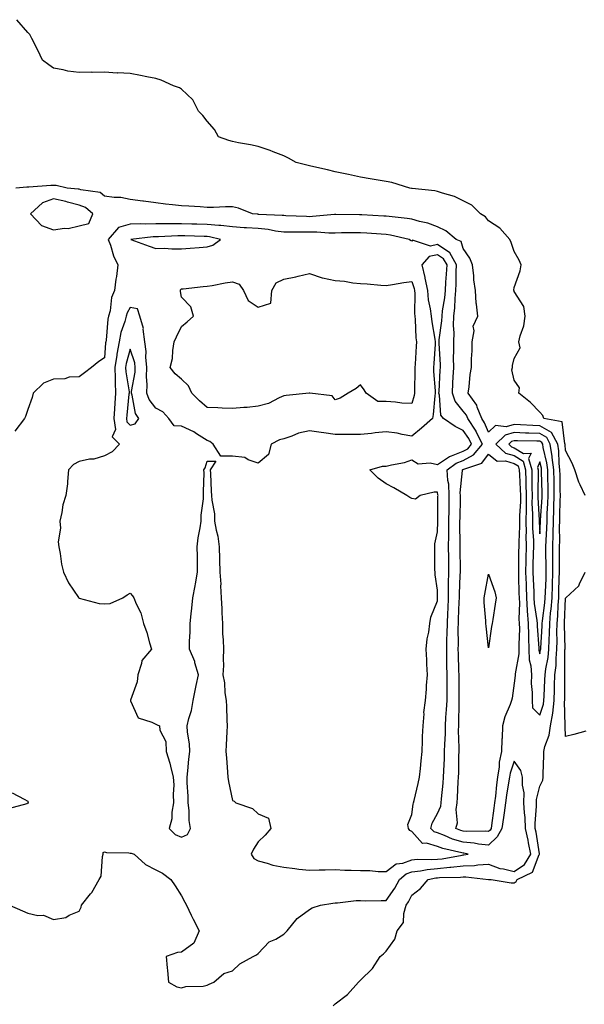
# Model space of a CAD drawing. Units: inches. Extents: x 1042403 to 1043888, y 7247739 to 7250378.
# Drawn here: x 1042605 to 1042825, y 7249763 to 7250148 of the extents above; entities that cross this region are included whole.
import ezdxf

# ---------------------------------------------------------------- set-up
doc = ezdxf.new("R2010")
doc.units = ezdxf.units.IN
doc.header["$MEASUREMENT"] = 0
doc.layers.add('Contour_10427247', color=7, linetype='Continuous', true_color=0x586e2b)

msp = doc.modelspace()

# ---------------------------------------------------------------- linework, layer by layer
at = {"layer": 'Contour_10427247'}
for points in [[(1042825.69, 7249961.92, 3071), (1042823.85, 7249966.12, 3071), (1042823.3, 7249967.17, 3071), (1042821.72, 7249971.92, 3071), (1042820.69, 7249974.57, 3071), (1042818.05, 7249979.54, 3071), (1042817.97, 7249981.83, 3071), (1042817.95, 7249981.92, 3071), (1042817.85, 7249982.13, 3071), (1042816.76, 7249990.62, 3071), (1042809.63, 7249991.92, 3071), (1042809.22, 7249993.09, 3071), (1042808.05, 7249994.43, 3071), (1042804.34, 7249998.22, 3071), (1042799.77, 7250001.92, 3071), (1042800.12, 7250003.99, 3071), (1042798.05, 7250006.92, 3071), (1042797.13, 7250010.99, 3071), (1042797.31, 7250011.92, 3071), (1042797.33, 7250012.64, 3071), (1042798.05, 7250015.42, 3071), (1042800.39, 7250019.58, 3071), (1042799.87, 7250021.92, 3071), (1042800.32, 7250024.2, 3071), (1042801.76, 7250028.21, 3071), (1042802.27, 7250031.92, 3071), (1042801.84, 7250035.7, 3071), (1042798.05, 7250041.51, 3071), (1042797.95, 7250041.82, 3071), (1042797.91, 7250041.92, 3071), (1042797.91, 7250042.07, 3071), (1042798.05, 7250043.12, 3071), (1042800.34, 7250049.63, 3071), (1042800.69, 7250051.92, 3071), (1042799.92, 7250053.8, 3071), (1042798.05, 7250057.14, 3071), (1042796.84, 7250060.72, 3071), (1042796.31, 7250061.92, 3071), (1042792.44, 7250066.31, 3071), (1042788.05, 7250069.21, 3071), (1042786.78, 7250070.66, 3071), (1042784.89, 7250071.92, 3071), (1042781.47, 7250075.33, 3071), (1042778.05, 7250077.01, 3071), (1042774.73, 7250078.6, 3071), (1042770.06, 7250079.91, 3071), (1042768.05, 7250080.64, 3071), (1042767.03, 7250080.9, 3071), (1042758.19, 7250081.77, 3071), (1042758.05, 7250081.8, 3071), (1042757.95, 7250081.82, 3071), (1042757.21, 7250081.92, 3071), (1042750.26, 7250084.14, 3071), (1042748.05, 7250084.57, 3071), (1042744.87, 7250085.09, 3071), (1042741.74, 7250085.61, 3071), (1042738.05, 7250086.22, 3071), (1042733.34, 7250087.22, 3071), (1042732.6, 7250087.37, 3071), (1042728.05, 7250088.32, 3071), (1042725.16, 7250089.02, 3071), (1042719.71, 7250090.25, 3071), (1042718.05, 7250090.64, 3071), (1042717.03, 7250090.89, 3071), (1042712.82, 7250091.92, 3071), (1042709.81, 7250093.68, 3071), (1042708.05, 7250094.52, 3071), (1042703.85, 7250096.11, 3071), (1042702.72, 7250096.59, 3071), (1042698.05, 7250098.16, 3071), (1042695, 7250098.87, 3071), (1042690.37, 7250099.6, 3071), (1042688.05, 7250100.08, 3071), (1042686.59, 7250100.46, 3071), (1042682.58, 7250101.92, 3071), (1042680.92, 7250104.79, 3071), (1042678.05, 7250108.08, 3071), (1042676.39, 7250110.27, 3071), (1042674.71, 7250111.92, 3071), (1042672.46, 7250116.33, 3071), (1042668.05, 7250120.51, 3071), (1042667.25, 7250121.12, 3071), (1042664.91, 7250121.92, 3071), (1042660.18, 7250124.04, 3071), (1042658.05, 7250124.7, 3071), (1042654.57, 7250125.39, 3071), (1042652.03, 7250125.89, 3071), (1042648.05, 7250126.67, 3071), (1042643.11, 7250126.87, 3071), (1042642.99, 7250126.86, 3071), (1042638.05, 7250127.14, 3071), (1042633.23, 7250127.1, 3071), (1042632.82, 7250127.14, 3071), (1042628.05, 7250127.12, 3071), (1042623.73, 7250127.6, 3071), (1042621.86, 7250128.11, 3071), (1042618.05, 7250128.72, 3071), (1042616.21, 7250130.08, 3071), (1042613.83, 7250131.92, 3071), (1042611.92, 7250135.78, 3071), (1042609.63, 7250140.34, 3071), (1042608.85, 7250141.92, 3071), (1042608.42, 7250142.28, 3071), (1042608.05, 7250142.63, 3071), (1042603.81, 7250147.68, 3071)], [(1042727.33, 7249762.63, 3072), (1042728.05, 7249763.41, 3072), (1042732.89, 7249767.07, 3072), (1042737.17, 7249771.92, 3072), (1042737.66, 7249772.3, 3072), (1042738.05, 7249772.68, 3072), (1042742.7, 7249777.28, 3072), (1042745.63, 7249781.92, 3072), (1042747, 7249782.97, 3072), (1042748.05, 7249783.98, 3072), (1042751.35, 7249788.63, 3072), (1042752.37, 7249791.92, 3072), (1042754.79, 7249795.19, 3072), (1042754.85, 7249798.73, 3072), (1042755.84, 7249801.92, 3072), (1042756.72, 7249803.25, 3072), (1042758.05, 7249805.88, 3072), (1042761.45, 7249808.51, 3072), (1042764.44, 7249811.92, 3072), (1042767.37, 7249812.6, 3072), (1042768.05, 7249812.67, 3072), (1042768.87, 7249812.75, 3072), (1042777.07, 7249812.91, 3072), (1042778.05, 7249813.01, 3072), (1042779.18, 7249813.05, 3072), (1042787.99, 7249811.98, 3072), (1042788.05, 7249811.98, 3072), (1042788.09, 7249811.96, 3072), (1042788.99, 7249811.92, 3072), (1042796.86, 7249810.74, 3072), (1042798.05, 7249810.72, 3072), (1042798.81, 7249811.16, 3072), (1042799.18, 7249811.92, 3072), (1042805.16, 7249814.81, 3072), (1042807.84, 7249821.71, 3072), (1042807.97, 7249821.92, 3072), (1042807.95, 7249822.03, 3072), (1042806.59, 7249830.46, 3072), (1042806.25, 7249831.92, 3072), (1042806.19, 7249833.79, 3072), (1042806.74, 7249840.62, 3072), (1042806.68, 7249841.92, 3072), (1042806.7, 7249843.26, 3072), (1042808.05, 7249848.47, 3072), (1042809.22, 7249850.76, 3072), (1042809.36, 7249851.92, 3072), (1042809.38, 7249853.25, 3072), (1042809.61, 7249860.37, 3072), (1042809.63, 7249861.92, 3072), (1042810.04, 7249863.91, 3072), (1042811.64, 7249868.33, 3072), (1042812.15, 7249871.92, 3072), (1042813.07, 7249876.9, 3072), (1042813.07, 7249876.94, 3072), (1042813.69, 7249881.92, 3072), (1042813.83, 7249886.15, 3072), (1042813.83, 7249887.7, 3072), (1042813.95, 7249891.92, 3072), (1042814.36, 7249895.6, 3072), (1042814.38, 7249898.25, 3072), (1042814.71, 7249901.92, 3072), (1042814.79, 7249905.18, 3072), (1042814.71, 7249908.59, 3072), (1042814.79, 7249911.92, 3072), (1042815.06, 7249914.92, 3072), (1042815.2, 7249919.06, 3072), (1042815.43, 7249921.92, 3072), (1042815.51, 7249924.45, 3072), (1042815.65, 7249929.52, 3072), (1042815.75, 7249931.92, 3072), (1042815.73, 7249934.25, 3072), (1042815.76, 7249939.64, 3072), (1042815.75, 7249941.92, 3072), (1042815.82, 7249944.16, 3072), (1042815.76, 7249949.64, 3072), (1042815.82, 7249951.92, 3072), (1042815.9, 7249954.06, 3072), (1042816, 7249959.86, 3072), (1042816.06, 7249961.92, 3072), (1042816.04, 7249963.94, 3072), (1042815.94, 7249969.81, 3072), (1042815.9, 7249971.92, 3072), (1042815.61, 7249974.37, 3072), (1042815.43, 7249979.29, 3072), (1042815.02, 7249981.92, 3072), (1042812.62, 7249986.5, 3072), (1042808.05, 7249989.07, 3072), (1042805.32, 7249989.19, 3072), (1042800.43, 7249989.54, 3072), (1042798.05, 7249989.64, 3072), (1042794.89, 7249988.76, 3072), (1042790.75, 7249989.22, 3072), (1042788.05, 7249986.66, 3072), (1042786.43, 7249990.3, 3072), (1042785.37, 7249991.92, 3072), (1042783.58, 7249996.39, 3072), (1042783.38, 7249997.24, 3072), (1042780.1, 7250001.92, 3072), (1042780.45, 7250004.32, 3072), (1042780.84, 7250009.13, 3072), (1042781.31, 7250011.92, 3072), (1042781.33, 7250015.21, 3072), (1042781.59, 7250018.38, 3072), (1042781.62, 7250021.92, 3072), (1042782.35, 7250026.23, 3072), (1042782, 7250027.96, 3072), (1042783.79, 7250031.92, 3072), (1042783.3, 7250036.67, 3072), (1042783.19, 7250037.05, 3072), (1042782.87, 7250041.92, 3072), (1042782.23, 7250046.11, 3072), (1042782.25, 7250047.72, 3072), (1042781.76, 7250051.92, 3072), (1042780.71, 7250054.59, 3072), (1042778.05, 7250058.38, 3072), (1042777.25, 7250061.11, 3072), (1042775.37, 7250061.92, 3072), (1042771.37, 7250065.24, 3072), (1042768.05, 7250066.83, 3072), (1042764.34, 7250068.22, 3072), (1042761.04, 7250068.93, 3072), (1042758.05, 7250069.82, 3072), (1042756.25, 7250070.12, 3072), (1042749.18, 7250070.8, 3072), (1042748.05, 7250070.96, 3072), (1042747.15, 7250071.02, 3072), (1042738.5, 7250071.46, 3072), (1042738.05, 7250071.49, 3072), (1042737.62, 7250071.49, 3072), (1042728.32, 7250071.65, 3072), (1042727.78, 7250071.65, 3072), (1042719.18, 7250070.78, 3072), (1042718.05, 7250070.77, 3072), (1042716.92, 7250070.79, 3072), (1042708.81, 7250071.16, 3072), (1042708.05, 7250071.17, 3072), (1042707.39, 7250071.26, 3072), (1042698.32, 7250071.64, 3072), (1042698.05, 7250071.67, 3072), (1042697.82, 7250071.69, 3072), (1042695.86, 7250071.92, 3072), (1042690.28, 7250074.14, 3072), (1042688.05, 7250074.68, 3072), (1042685.3, 7250074.68, 3072), (1042680.51, 7250074.39, 3072), (1042678.05, 7250074.39, 3072), (1042675.39, 7250074.59, 3072), (1042670.96, 7250074.83, 3072), (1042668.05, 7250075.05, 3072), (1042664.53, 7250075.44, 3072), (1042661.82, 7250075.69, 3072), (1042658.05, 7250076.12, 3072), (1042653.17, 7250076.81, 3072), (1042652.97, 7250076.85, 3072), (1042648.05, 7250077.45, 3072), (1042644.32, 7250078.2, 3072), (1042641.72, 7250078.26, 3072), (1042638.05, 7250078.8, 3072), (1042636.29, 7250080.15, 3072), (1042628.75, 7250081.22, 3072), (1042628.05, 7250081.47, 3072), (1042627.7, 7250081.57, 3072), (1042623.4, 7250081.92, 3072), (1042619.05, 7250082.92, 3072), (1042618.05, 7250083, 3072), (1042616.98, 7250082.99, 3072), (1042608.4, 7250082.27, 3072), (1042608.05, 7250082.27, 3072), (1042607.7, 7250082.28, 3072), (1042603.42, 7250081.92, 3072)], [(1042600.92, 7249801.92, 3073), (1042605.9, 7249799.77, 3073), (1042608.05, 7249798.83, 3073), (1042612, 7249797.97, 3073), (1042614.16, 7249798.03, 3073), (1042618.05, 7249796.42, 3073), (1042622.84, 7249797.13, 3073), (1042624.18, 7249798.04, 3073), (1042628.05, 7249799.63, 3073), (1042628.83, 7249801.15, 3073), (1042628.99, 7249801.92, 3073), (1042632.52, 7249806.4, 3073), (1042632.99, 7249806.97, 3073), (1042635.86, 7249811.92, 3073), (1042636.74, 7249813.24, 3073), (1042637.15, 7249821.02, 3073), (1042637.42, 7249821.92, 3073), (1042637.5, 7249822.47, 3073), (1042638.05, 7249822.76, 3073), (1042638.71, 7249822.58, 3073), (1042647.54, 7249822.42, 3073), (1042648.05, 7249822.33, 3073), (1042648.42, 7249822.28, 3073), (1042649.61, 7249821.92, 3073), (1042653.99, 7249817.85, 3073), (1042658.05, 7249815.77, 3073), (1042660.63, 7249814.51, 3073), (1042663.87, 7249811.92, 3073), (1042665.59, 7249809.46, 3073), (1042668.05, 7249805.57, 3073), (1042669.34, 7249803.2, 3073), (1042669.98, 7249801.92, 3073), (1042671.9, 7249798.08, 3073), (1042672.64, 7249796.52, 3073), (1042675.02, 7249791.92, 3073), (1042672.91, 7249787.07, 3073), (1042668.05, 7249783.56, 3073), (1042666.51, 7249783.45, 3073), (1042662.13, 7249781.92, 3073), (1042662.48, 7249777.49, 3073), (1042662.56, 7249776.42, 3073), (1042663.01, 7249771.92, 3073), (1042666.27, 7249770.14, 3073), (1042668.05, 7249769.71, 3073), (1042669.71, 7249770.27, 3073), (1042676.53, 7249770.4, 3073), (1042678.05, 7249770.72, 3073), (1042678.87, 7249771.09, 3073), (1042680.67, 7249771.92, 3073), (1042684.63, 7249775.33, 3073), (1042688.05, 7249776.29, 3073), (1042690.88, 7249779.09, 3073), (1042696.08, 7249781.92, 3073), (1042697.37, 7249782.6, 3073), (1042698.05, 7249783.09, 3073), (1042702.37, 7249787.6, 3073), (1042704.87, 7249788.75, 3073), (1042708.05, 7249790.58, 3073), (1042708.69, 7249791.27, 3073), (1042709.32, 7249791.92, 3073), (1042713.25, 7249796.72, 3073), (1042718.05, 7249800.23, 3073), (1042719.09, 7249800.88, 3073), (1042722.39, 7249801.92, 3073), (1042727.23, 7249802.74, 3073), (1042728.05, 7249802.81, 3073), (1042729.01, 7249802.87, 3073), (1042736.25, 7249803.73, 3073), (1042738.05, 7249803.82, 3073), (1042739.81, 7249803.68, 3073), (1042746.12, 7249803.85, 3073), (1042748.05, 7249803.73, 3073), (1042751.43, 7249808.55, 3073), (1042753.26, 7249811.92, 3073), (1042755.84, 7249814.14, 3073), (1042758.05, 7249814.93, 3073), (1042761.47, 7249815.33, 3073), (1042764.03, 7249815.93, 3073), (1042768.05, 7249816.3, 3073), (1042772.87, 7249816.75, 3073), (1042773.21, 7249816.75, 3073), (1042778.05, 7249817.29, 3073), (1042782.52, 7249817.46, 3073), (1042783.87, 7249817.73, 3073), (1042788.05, 7249817.95, 3073), (1042792.35, 7249816.22, 3073), (1042793.81, 7249816.15, 3073), (1042798.05, 7249815.13, 3073), (1042802.11, 7249817.87, 3073), (1042804.55, 7249821.92, 3073), (1042803.66, 7249826.31, 3073), (1042803.48, 7249827.36, 3073), (1042802.44, 7249831.92, 3073), (1042802.31, 7249836.17, 3073), (1042802.01, 7249837.96, 3073), (1042801.84, 7249841.92, 3073), (1042801.88, 7249845.76, 3073), (1042801.21, 7249848.77, 3073), (1042801.27, 7249851.92, 3073), (1042800.65, 7249854.51, 3073), (1042798.05, 7249858.18, 3073), (1042796.41, 7249853.56, 3073), (1042796.16, 7249851.92, 3073), (1042795.86, 7249849.73, 3073), (1042795.04, 7249844.92, 3073), (1042794.69, 7249841.92, 3073), (1042794.1, 7249837.96, 3073), (1042793.81, 7249836.16, 3073), (1042793.19, 7249831.92, 3073), (1042791.35, 7249828.61, 3073), (1042788.05, 7249825.45, 3073), (1042784.12, 7249825.84, 3073), (1042782.33, 7249826.2, 3073), (1042778.05, 7249826.54, 3073), (1042773.91, 7249827.78, 3073), (1042770.82, 7249829.14, 3073), (1042768.05, 7249830.18, 3073), (1042766.72, 7249830.59, 3073), (1042765.45, 7249831.92, 3073), (1042766.02, 7249833.96, 3073), (1042768.05, 7249837.69, 3073), (1042769.36, 7249840.61, 3073), (1042769.53, 7249841.92, 3073), (1042769.67, 7249843.53, 3073), (1042770.3, 7249849.66, 3073), (1042770.47, 7249851.92, 3073), (1042770.53, 7249854.41, 3073), (1042770.76, 7249859.2, 3073), (1042770.84, 7249861.92, 3073), (1042770.9, 7249864.77, 3073), (1042771.16, 7249868.81, 3073), (1042771.19, 7249871.92, 3073), (1042771.37, 7249875.23, 3073), (1042771.62, 7249878.34, 3073), (1042771.8, 7249881.92, 3073), (1042771.8, 7249885.67, 3073), (1042771.84, 7249888.14, 3073), (1042771.84, 7249891.92, 3073), (1042771.76, 7249895.62, 3073), (1042771.74, 7249898.23, 3073), (1042771.66, 7249901.92, 3073), (1042771.74, 7249905.61, 3073), (1042771.86, 7249908.11, 3073), (1042771.94, 7249911.92, 3073), (1042772.11, 7249915.97, 3073), (1042772.19, 7249917.78, 3073), (1042772.35, 7249921.92, 3073), (1042772.42, 7249926.29, 3073), (1042772.39, 7249927.57, 3073), (1042772.44, 7249931.92, 3073), (1042772.44, 7249937.53, 3073), (1042772.42, 7249941.92, 3073), (1042772.44, 7249946.31, 3073), (1042772.48, 7249947.5, 3073), (1042772.48, 7249951.92, 3073), (1042772.56, 7249956.43, 3073), (1042772.58, 7249957.39, 3073), (1042772.66, 7249961.92, 3073), (1042772.44, 7249966.32, 3073), (1042772.15, 7249967.83, 3073), (1042771.9, 7249971.92, 3073), (1042775.39, 7249974.57, 3073), (1042778.05, 7249975.62, 3073), (1042782.17, 7249977.8, 3073), (1042785.65, 7249981.92, 3073), (1042783.19, 7249986.78, 3073), (1042783.11, 7249986.97, 3073), (1042779.89, 7249991.92, 3073), (1042779.36, 7249993.23, 3073), (1042778.05, 7249994.9, 3073), (1042774.91, 7249998.78, 3073), (1042773.91, 7250001.92, 3073), (1042774.1, 7250005.87, 3073), (1042774.2, 7250008.06, 3073), (1042774.38, 7250011.92, 3073), (1042774.36, 7250015.61, 3073), (1042774.48, 7250018.35, 3073), (1042774.46, 7250021.92, 3073), (1042774.57, 7250025.4, 3073), (1042774.36, 7250028.24, 3073), (1042774.48, 7250031.92, 3073), (1042774.83, 7250035.14, 3073), (1042774.96, 7250038.83, 3073), (1042775.26, 7250041.92, 3073), (1042775.39, 7250044.58, 3073), (1042775.39, 7250049.27, 3073), (1042775.51, 7250051.92, 3073), (1042772.84, 7250056.71, 3073), (1042768.05, 7250059.86, 3073), (1042765.39, 7250059.25, 3073), (1042758.34, 7250061.63, 3073), (1042758.05, 7250061.19, 3073), (1042757.56, 7250061.43, 3073), (1042757.05, 7250061.92, 3073), (1042749.69, 7250063.56, 3073), (1042748.05, 7250063.8, 3073), (1042746.04, 7250063.93, 3073), (1042740.47, 7250064.34, 3073), (1042738.05, 7250064.49, 3073), (1042735.49, 7250064.49, 3073), (1042730.53, 7250064.4, 3073), (1042728.05, 7250064.39, 3073), (1042725.61, 7250064.37, 3073), (1042720.88, 7250064.75, 3073), (1042718.05, 7250064.73, 3073), (1042715.2, 7250064.77, 3073), (1042710.82, 7250064.69, 3073), (1042708.05, 7250064.73, 3073), (1042704.83, 7250065.15, 3073), (1042701.86, 7250065.74, 3073), (1042698.05, 7250066.16, 3073), (1042693.52, 7250066.45, 3073), (1042692.58, 7250066.46, 3073), (1042688.05, 7250066.78, 3073), (1042683.48, 7250067.35, 3073), (1042682.64, 7250067.33, 3073), (1042678.05, 7250067.77, 3073), (1042674.01, 7250067.87, 3073), (1042672.07, 7250067.9, 3073), (1042668.05, 7250067.98, 3073), (1042664.07, 7250067.95, 3073), (1042661.98, 7250067.99, 3073), (1042658.05, 7250067.95, 3073), (1042653.97, 7250067.85, 3073), (1042652.01, 7250067.96, 3073), (1042648.05, 7250067.84, 3073), (1042643.42, 7250066.54, 3073), (1042639.48, 7250061.92, 3073), (1042640.32, 7250059.66, 3073), (1042641.57, 7250055.43, 3073), (1042643.23, 7250051.92, 3073), (1042642.62, 7250047.36, 3073), (1042642.48, 7250046.34, 3073), (1042641.88, 7250041.92, 3073), (1042640.71, 7250039.26, 3073), (1042640.14, 7250034.02, 3073), (1042639.57, 7250031.92, 3073), (1042639.26, 7250030.7, 3073), (1042638.64, 7250022.5, 3073), (1042638.52, 7250021.92, 3073), (1042638.44, 7250021.53, 3073), (1042638.05, 7250015.69, 3073), (1042635.78, 7250014.18, 3073), (1042632.91, 7250011.92, 3073), (1042630.16, 7250009.81, 3073), (1042628.05, 7250008.3, 3073), (1042624.24, 7250008.12, 3073), (1042622.54, 7250007.43, 3073), (1042618.05, 7250007.34, 3073), (1042614.16, 7250005.8, 3073), (1042610.1, 7250001.92, 3073), (1042609.75, 7250000.21, 3073), (1042608.05, 7249995.46, 3073), (1042607.15, 7249992.82, 3073), (1042606.74, 7249991.92, 3073), (1042602.97, 7249987, 3073)], [(1042826.06, 7249869.92, 3071), (1042821.31, 7249868.65, 3071), (1042818.05, 7249867.88, 3071), (1042817.97, 7249871.83, 3071), (1042817.97, 7249871.92, 3071), (1042817.99, 7249871.98, 3071), (1042817.72, 7249881.59, 3071), (1042817.76, 7249881.92, 3071), (1042817.78, 7249882.2, 3071), (1042817.82, 7249891.68, 3071), (1042817.82, 7249891.92, 3071), (1042817.84, 7249892.13, 3071), (1042817.85, 7249901.73, 3071), (1042817.87, 7249901.92, 3071), (1042817.89, 7249902.09, 3071), (1042817.7, 7249911.56, 3071), (1042817.7, 7249911.92, 3071), (1042817.72, 7249912.24, 3071), (1042818.05, 7249921.88, 3071), (1042818.09, 7249921.89, 3071), (1042818.13, 7249921.92, 3071), (1042823.26, 7249926.7, 3071), (1042823.5, 7249927.37, 3071), (1042825.8, 7249931.92, 3071)], [(1042601.96, 7249845.83, 3073), (1042606.64, 7249843.34, 3073), (1042608.05, 7249842.56, 3073), (1042608.23, 7249842.11, 3073), (1042608.26, 7249841.92, 3073), (1042608.15, 7249841.82, 3073), (1042608.05, 7249841.74, 3073), (1042607.62, 7249841.49, 3073), (1042600.34, 7249839.63, 3073)]]:
    msp.add_polyline3d(points, dxfattribs=at)
for points in [[(1042628.05, 7250067.17, 3073), (1042631.84, 7250068.13, 3073), (1042633.4, 7250071.92, 3073), (1042630.51, 7250074.37, 3073), (1042628.05, 7250075.27, 3073), (1042623.48, 7250076.49, 3073), (1042622.85, 7250076.72, 3073), (1042618.05, 7250077.68, 3073), (1042613.73, 7250076.24, 3073), (1042609.09, 7250071.92, 3073), (1042613.42, 7250067.3, 3073), (1042618.05, 7250065.6, 3073), (1042622.37, 7250066.24, 3073), (1042623.85, 7250066.11, 3073)], [(1042678.05, 7250059.02, 3074), (1042680.26, 7250059.7, 3074), (1042683.28, 7250061.92, 3074), (1042679.05, 7250062.92, 3074), (1042678.05, 7250063.01, 3074), (1042676.94, 7250063.03, 3074), (1042669.42, 7250063.29, 3074), (1042668.05, 7250063.32, 3074), (1042666.66, 7250063.31, 3074), (1042659.1, 7250062.96, 3074), (1042658.05, 7250062.96, 3074), (1042657.03, 7250062.93, 3074), (1042648.26, 7250061.92, 3074), (1042655.41, 7250059.28, 3074), (1042658.05, 7250058.41, 3074), (1042661.43, 7250058.54, 3074), (1042664.3, 7250058.16, 3074), (1042668.05, 7250058.27, 3074), (1042671.47, 7250058.49, 3074), (1042674.92, 7250058.8, 3074)], [(1042778.05, 7249821.57, 3074), (1042778.38, 7249821.58, 3074), (1042780.02, 7249821.92, 3074), (1042778.38, 7249822.24, 3074), (1042778.05, 7249822.27, 3074), (1042777.54, 7249822.42, 3074), (1042770.18, 7249824.05, 3074), (1042768.05, 7249824.85, 3074), (1042763.77, 7249826.2, 3074), (1042762.23, 7249826.1, 3074), (1042758.05, 7249830.7, 3074), (1042757.31, 7249831.17, 3074), (1042756.72, 7249831.92, 3074), (1042756.45, 7249833.51, 3074), (1042758.05, 7249837.32, 3074), (1042758.54, 7249841.43, 3074), (1042758.73, 7249841.92, 3074), (1042758.93, 7249842.81, 3074), (1042760.51, 7249849.46, 3074), (1042761.04, 7249851.92, 3074), (1042761.39, 7249855.26, 3074), (1042761.72, 7249858.26, 3074), (1042762.09, 7249861.92, 3074), (1042762.27, 7249866.14, 3074), (1042762.19, 7249867.79, 3074), (1042762.41, 7249871.92, 3074), (1042762.82, 7249876.69, 3074), (1042762.78, 7249877.2, 3074), (1042763.4, 7249881.92, 3074), (1042763.73, 7249886.25, 3074), (1042763.81, 7249887.68, 3074), (1042764.12, 7249891.92, 3074), (1042763.93, 7249896.04, 3074), (1042763.89, 7249897.75, 3074), (1042763.67, 7249901.92, 3074), (1042763.99, 7249905.99, 3074), (1042764.67, 7249908.53, 3074), (1042765.02, 7249911.92, 3074), (1042765.51, 7249914.46, 3074), (1042768.05, 7249920.77, 3074), (1042768.11, 7249921.87, 3074), (1042768.11, 7249921.97, 3074), (1042768.05, 7249924.89, 3074), (1042767.09, 7249930.97, 3074), (1042767.13, 7249931.92, 3074), (1042767.07, 7249932.9, 3074), (1042767.03, 7249940.9, 3074), (1042766.98, 7249941.92, 3074), (1042766.96, 7249943.01, 3074), (1042768.05, 7249947.69, 3074), (1042768.15, 7249951.82, 3074), (1042768.15, 7249952.02, 3074), (1042768.26, 7249961.7, 3074), (1042768.28, 7249961.92, 3074), (1042768.26, 7249962.13, 3074), (1042768.05, 7249963.21, 3074), (1042766.72, 7249963.25, 3074), (1042761.33, 7249961.92, 3074), (1042759.53, 7249960.44, 3074), (1042758.05, 7249960.76, 3074), (1042757.21, 7249961.07, 3074), (1042756.14, 7249961.92, 3074), (1042751, 7249964.86, 3074), (1042748.05, 7249966.47, 3074), (1042744.85, 7249968.72, 3074), (1042741.6, 7249971.92, 3074), (1042746.62, 7249973.36, 3074), (1042748.05, 7249973.35, 3074), (1042750.04, 7249973.91, 3074), (1042755.22, 7249974.76, 3074), (1042758.05, 7249975.9, 3074), (1042760.45, 7249974.31, 3074), (1042765.26, 7249974.72, 3074), (1042768.05, 7249974.01, 3074), (1042772.78, 7249977.18, 3074), (1042773.48, 7249977.35, 3074), (1042778.05, 7249979.17, 3074), (1042779.85, 7249980.12, 3074), (1042781.37, 7249981.92, 3074), (1042780.26, 7249984.13, 3074), (1042778.05, 7249987.3, 3074), (1042774.94, 7249988.81, 3074), (1042770.35, 7249991.92, 3074), (1042769.42, 7249993.28, 3074), (1042768.91, 7250001.06, 3074), (1042768.64, 7250001.92, 3074), (1042768.67, 7250002.54, 3074), (1042769.14, 7250010.84, 3074), (1042769.18, 7250011.92, 3074), (1042769.18, 7250013.05, 3074), (1042768.73, 7250021.24, 3074), (1042768.73, 7250021.92, 3074), (1042768.75, 7250022.63, 3074), (1042769.81, 7250030.16, 3074), (1042769.87, 7250031.92, 3074), (1042770.08, 7250033.95, 3074), (1042770.92, 7250039.05, 3074), (1042771.19, 7250041.92, 3074), (1042771.35, 7250045.23, 3074), (1042771.64, 7250048.33, 3074), (1042771.8, 7250051.92, 3074), (1042770.45, 7250054.32, 3074), (1042768.05, 7250055.9, 3074), (1042764.81, 7250055.17, 3074), (1042761.92, 7250051.92, 3074), (1042763.13, 7250046.99, 3074), (1042763.15, 7250046.83, 3074), (1042764.14, 7250041.92, 3074), (1042764.46, 7250038.34, 3074), (1042765.24, 7250034.73, 3074), (1042765.57, 7250031.92, 3074), (1042765.8, 7250029.66, 3074), (1042767.05, 7250022.92, 3074), (1042767.17, 7250021.92, 3074), (1042767.11, 7250020.98, 3074), (1042766.57, 7250013.41, 3074), (1042766.45, 7250011.92, 3074), (1042766.51, 7250010.38, 3074), (1042767.13, 7250002.84, 3074), (1042767.15, 7250001.92, 3074), (1042766.98, 7250000.85, 3074), (1042766.41, 7249993.57, 3074), (1042766.06, 7249991.92, 3074), (1042761.78, 7249988.19, 3074), (1042758.05, 7249985.13, 3074), (1042754.24, 7249985.73, 3074), (1042752.37, 7249986.25, 3074), (1042748.05, 7249986.74, 3074), (1042743.66, 7249986.32, 3074), (1042742.27, 7249986.13, 3074), (1042738.05, 7249985.7, 3074), (1042734.28, 7249985.69, 3074), (1042731.82, 7249985.69, 3074), (1042728.05, 7249985.68, 3074), (1042723.62, 7249986.36, 3074), (1042722.64, 7249986.51, 3074), (1042718.05, 7249987.22, 3074), (1042713.71, 7249986.26, 3074), (1042711.19, 7249985.07, 3074), (1042708.05, 7249984.01, 3074), (1042706.35, 7249983.63, 3074), (1042703.09, 7249981.92, 3074), (1042702.09, 7249977.89, 3074), (1042698.05, 7249974.48, 3074), (1042694.07, 7249975.89, 3074), (1042692.85, 7249976.73, 3074), (1042688.05, 7249977.27, 3074), (1042683.4, 7249977.27, 3074), (1042680.47, 7249981.92, 3074), (1042679.14, 7249983.02, 3074), (1042678.05, 7249983.38, 3074), (1042673.97, 7249986.01, 3074), (1042672.89, 7249986.76, 3074), (1042668.05, 7249988.92, 3074), (1042665.24, 7249989.12, 3074), (1042663.09, 7249991.92, 3074), (1042660.73, 7249994.61, 3074), (1042658.05, 7249995.99, 3074), (1042655.47, 7249999.35, 3074), (1042654.55, 7250001.92, 3074), (1042654.69, 7250005.29, 3074), (1042654.36, 7250008.24, 3074), (1042654.48, 7250011.92, 3074), (1042654.09, 7250015.88, 3074), (1042654.28, 7250018.15, 3074), (1042653.71, 7250021.92, 3074), (1042653.13, 7250026.83, 3074), (1042653.19, 7250027.06, 3074), (1042651.82, 7250031.92, 3074), (1042650.86, 7250034.73, 3074), (1042648.05, 7250035.35, 3074), (1042646.8, 7250033.17, 3074), (1042646.45, 7250031.92, 3074), (1042645.92, 7250029.79, 3074), (1042644.42, 7250025.55, 3074), (1042643.73, 7250021.92, 3074), (1042642.82, 7250017.15, 3074), (1042642.78, 7250016.65, 3074), (1042642.03, 7250011.92, 3074), (1042642.21, 7250007.75, 3074), (1042642.11, 7250005.97, 3074), (1042642.33, 7250001.92, 3074), (1042642, 7249997.97, 3074), (1042641.88, 7249995.75, 3074), (1042641.59, 7249991.92, 3074), (1042642.25, 7249987.72, 3074), (1042640.98, 7249984.84, 3074), (1042643.79, 7249981.92, 3074), (1042641, 7249978.97, 3074), (1042638.05, 7249977.45, 3074), (1042633.85, 7249976.13, 3074), (1042632.17, 7249976.05, 3074), (1042628.05, 7249975.2, 3074), (1042625.9, 7249974.07, 3074), (1042623.97, 7249971.92, 3074), (1042623.48, 7249967.36, 3074), (1042623.48, 7249966.49, 3074), (1042622.89, 7249961.92, 3074), (1042621.7, 7249958.27, 3074), (1042621.33, 7249955.21, 3074), (1042620.57, 7249951.92, 3074), (1042620.78, 7249949.2, 3074), (1042619.92, 7249943.8, 3074), (1042620.18, 7249941.92, 3074), (1042620.73, 7249939.25, 3074), (1042621.25, 7249935.12, 3074), (1042622.03, 7249931.92, 3074), (1042623.91, 7249927.77, 3074), (1042627.85, 7249922.12, 3074), (1042627.97, 7249921.92, 3074), (1042628.01, 7249921.87, 3074), (1042628.05, 7249921.85, 3074), (1042628.13, 7249921.84, 3074), (1042635.88, 7249919.75, 3074), (1042638.05, 7249919.6, 3074), (1042640.24, 7249919.72, 3074), (1042645.12, 7249921.92, 3074), (1042646.9, 7249923.07, 3074), (1042648.05, 7249923.78, 3074), (1042648.89, 7249922.76, 3074), (1042649.48, 7249921.92, 3074), (1042650.39, 7249919.58, 3074), (1042652.23, 7249916.1, 3074), (1042653.28, 7249911.92, 3074), (1042654.53, 7249908.41, 3074), (1042655.55, 7249904.43, 3074), (1042656.31, 7249901.92, 3074), (1042652.54, 7249897.43, 3074), (1042652.48, 7249896.36, 3074), (1042651, 7249891.92, 3074), (1042650.78, 7249889.2, 3074), (1042648.11, 7249881.97, 3074), (1042648.09, 7249881.92, 3074), (1042648.19, 7249881.78, 3074), (1042651.17, 7249875.05, 3074), (1042656.51, 7249873.46, 3074), (1042658.05, 7249872.59, 3074), (1042658.56, 7249872.43, 3074), (1042659.48, 7249871.92, 3074), (1042659.67, 7249870.3, 3074), (1042661.92, 7249865.8, 3074), (1042662.11, 7249861.92, 3074), (1042663.56, 7249857.43, 3074), (1042663.75, 7249856.23, 3074), (1042664.83, 7249851.92, 3074), (1042665.1, 7249848.98, 3074), (1042664.79, 7249845.19, 3074), (1042665, 7249841.92, 3074), (1042664.34, 7249838.22, 3074), (1042664.3, 7249835.67, 3074), (1042663.3, 7249831.92, 3074), (1042665.61, 7249829.49, 3074), (1042668.05, 7249828.56, 3074), (1042670.45, 7249829.52, 3074), (1042671.6, 7249831.92, 3074), (1042671.1, 7249834.97, 3074), (1042671.04, 7249838.93, 3074), (1042670.67, 7249841.92, 3074), (1042670.63, 7249844.51, 3074), (1042670.3, 7249849.68, 3074), (1042670.26, 7249851.92, 3074), (1042670.53, 7249854.4, 3074), (1042670.98, 7249858.99, 3074), (1042671.31, 7249861.92, 3074), (1042671.14, 7249865.01, 3074), (1042670.45, 7249869.51, 3074), (1042670.3, 7249871.92, 3074), (1042670.96, 7249874.84, 3074), (1042672.01, 7249877.96, 3074), (1042672.68, 7249881.92, 3074), (1042673.56, 7249886.42, 3074), (1042673.81, 7249887.68, 3074), (1042674.65, 7249891.92, 3074), (1042673.32, 7249896.64, 3074), (1042673.26, 7249897.13, 3074), (1042671.23, 7249901.92, 3074), (1042671.21, 7249905.08, 3074), (1042671.43, 7249908.54, 3074), (1042671.41, 7249911.92, 3074), (1042671.84, 7249915.71, 3074), (1042672.11, 7249917.87, 3074), (1042672.56, 7249921.92, 3074), (1042673.4, 7249926.58, 3074), (1042673.56, 7249927.43, 3074), (1042674.38, 7249931.92, 3074), (1042674.3, 7249935.67, 3074), (1042674.26, 7249938.12, 3074), (1042674.18, 7249941.92, 3074), (1042674.59, 7249945.39, 3074), (1042675.37, 7249949.24, 3074), (1042675.75, 7249951.92, 3074), (1042675.73, 7249954.24, 3074), (1042676.7, 7249960.56, 3074), (1042676.68, 7249961.92, 3074), (1042676.62, 7249963.36, 3074), (1042676.86, 7249970.73, 3074), (1042676.8, 7249971.92, 3074), (1042677.25, 7249972.71, 3074), (1042678.05, 7249975.35, 3074), (1042681.49, 7249975.35, 3074), (1042679.32, 7249971.92, 3074), (1042679.42, 7249970.54, 3074), (1042679.69, 7249963.56, 3074), (1042679.83, 7249961.92, 3074), (1042679.91, 7249960.07, 3074), (1042680.94, 7249954.8, 3074), (1042681, 7249951.92, 3074), (1042681.64, 7249948.33, 3074), (1042682.23, 7249946.09, 3074), (1042682.84, 7249941.92, 3074), (1042682.95, 7249937.03, 3074), (1042682.93, 7249936.81, 3074), (1042683.07, 7249931.92, 3074), (1042683.42, 7249927.29, 3074), (1042683.36, 7249926.62, 3074), (1042683.62, 7249921.92, 3074), (1042683.83, 7249917.7, 3074), (1042683.83, 7249916.14, 3074), (1042684.03, 7249911.92, 3074), (1042684.09, 7249907.96, 3074), (1042684.38, 7249905.6, 3074), (1042684.46, 7249901.92, 3074), (1042684.28, 7249898.15, 3074), (1042684.44, 7249895.52, 3074), (1042684.24, 7249891.92, 3074), (1042684.91, 7249888.77, 3074), (1042685.04, 7249884.93, 3074), (1042685.51, 7249881.92, 3074), (1042685.63, 7249879.5, 3074), (1042685.76, 7249874.21, 3074), (1042685.86, 7249871.92, 3074), (1042685.82, 7249869.69, 3074), (1042685.47, 7249864.5, 3074), (1042685.43, 7249861.92, 3074), (1042685.67, 7249859.55, 3074), (1042686.04, 7249853.92, 3074), (1042686.23, 7249851.92, 3074), (1042686.45, 7249850.31, 3074), (1042688.05, 7249842.84, 3074), (1042688.67, 7249842.55, 3074), (1042689.28, 7249841.92, 3074), (1042695.84, 7249839.7, 3074), (1042698.05, 7249837.59, 3074), (1042702.03, 7249835.91, 3074), (1042702.95, 7249831.92, 3074), (1042700.69, 7249829.29, 3074), (1042698.05, 7249826.72, 3074), (1042696.14, 7249823.82, 3074), (1042695.3, 7249821.92, 3074), (1042696.31, 7249820.18, 3074), (1042698.05, 7249819.32, 3074), (1042701.57, 7249818.4, 3074), (1042703.69, 7249817.56, 3074), (1042708.05, 7249816.77, 3074), (1042712.35, 7249816.23, 3074), (1042713.89, 7249816.08, 3074), (1042718.05, 7249815.58, 3074), (1042721.86, 7249815.74, 3074), (1042724.22, 7249815.75, 3074), (1042728.05, 7249815.91, 3074), (1042731.82, 7249815.69, 3074), (1042734.28, 7249815.69, 3074), (1042738.05, 7249815.49, 3074), (1042741.62, 7249815.49, 3074), (1042744.87, 7249815.1, 3074), (1042748.05, 7249815.1, 3074), (1042751.88, 7249818.09, 3074), (1042754.55, 7249818.42, 3074), (1042758.05, 7249819.67, 3074), (1042760.06, 7249819.91, 3074), (1042765.86, 7249819.73, 3074), (1042768.05, 7249819.93, 3074), (1042769.87, 7249820.09, 3074), (1042777.66, 7249821.52, 3074)], [(1042758.05, 7249997.8, 3073), (1042754.1, 7249997.97, 3073), (1042751.6, 7249998.37, 3073), (1042748.05, 7249998.56, 3073), (1042744.79, 7249998.66, 3073), (1042740.16, 7250001.92, 3073), (1042739.36, 7250003.22, 3073), (1042738.05, 7250005.06, 3073), (1042736.29, 7250003.69, 3073), (1042733.21, 7250001.92, 3073), (1042730.1, 7249999.88, 3073), (1042728.05, 7249999.24, 3073), (1042726.9, 7250000.78, 3073), (1042718.15, 7250001.92, 3073), (1042718.07, 7250001.93, 3073), (1042718.03, 7250001.93, 3073), (1042717.97, 7250001.92, 3073), (1042708.99, 7250000.99, 3073), (1042708.05, 7250000.8, 3073), (1042706.16, 7250000.02, 3073), (1042702.11, 7249997.86, 3073), (1042698.05, 7249996.79, 3073), (1042693.67, 7249996.29, 3073), (1042692.42, 7249996.29, 3073), (1042688.05, 7249995.88, 3073), (1042683.91, 7249996.05, 3073), (1042682.29, 7249996.16, 3073), (1042678.05, 7249996.33, 3073), (1042675.04, 7249998.92, 3073), (1042672.13, 7250001.92, 3073), (1042670.84, 7250004.72, 3073), (1042668.05, 7250007.35, 3073), (1042665.57, 7250009.45, 3073), (1042663.69, 7250011.92, 3073), (1042664.53, 7250015.44, 3073), (1042664.65, 7250018.53, 3073), (1042665.24, 7250021.92, 3073), (1042666.16, 7250023.8, 3073), (1042668.05, 7250027.91, 3073), (1042670.3, 7250029.67, 3073), (1042672.72, 7250031.92, 3073), (1042671.74, 7250035.6, 3073), (1042668.05, 7250039.35, 3073), (1042667.66, 7250041.53, 3073), (1042667.68, 7250041.92, 3073), (1042667.74, 7250042.24, 3073), (1042668.05, 7250042.56, 3073), (1042668.75, 7250042.63, 3073), (1042676.49, 7250043.48, 3073), (1042678.05, 7250043.63, 3073), (1042680.06, 7250043.93, 3073), (1042685.1, 7250044.88, 3073), (1042688.05, 7250045.29, 3073), (1042690.55, 7250044.42, 3073), (1042692.29, 7250041.92, 3073), (1042694.12, 7250037.99, 3073), (1042698.05, 7250035.39, 3073), (1042702.95, 7250037.01, 3073), (1042703.32, 7250041.92, 3073), (1042705.08, 7250044.9, 3073), (1042708.05, 7250046.38, 3073), (1042712.72, 7250047.25, 3073), (1042713.69, 7250047.56, 3073), (1042718.05, 7250048.58, 3073), (1042722.99, 7250046.86, 3073), (1042723.11, 7250046.86, 3073), (1042728.05, 7250045.91, 3073), (1042731.74, 7250045.6, 3073), (1042735.02, 7250044.94, 3073), (1042738.05, 7250044.62, 3073), (1042740.63, 7250044.49, 3073), (1042745.9, 7250044.07, 3073), (1042748.05, 7250043.95, 3073), (1042750.47, 7250044.34, 3073), (1042754.94, 7250045.02, 3073), (1042758.05, 7250045.52, 3073), (1042758.91, 7250042.78, 3073), (1042759.09, 7250041.92, 3073), (1042759.18, 7250040.78, 3073), (1042759.1, 7250032.96, 3073), (1042759.22, 7250031.92, 3073), (1042759.36, 7250030.61, 3073), (1042759.63, 7250023.51, 3073), (1042759.83, 7250021.92, 3073), (1042759.73, 7250020.25, 3073), (1042759.3, 7250013.16, 3073), (1042759.2, 7250011.92, 3073), (1042759.24, 7250010.73, 3073), (1042759.1, 7250002.96, 3073), (1042759.12, 7250001.92, 3073), (1042758.97, 7250000.99, 3073)], [(1042648.05, 7249989.32, 3075), (1042650.02, 7249989.95, 3075), (1042651.41, 7249991.92, 3075), (1042650.06, 7249993.93, 3075), (1042648.85, 7250001.12, 3075), (1042648.56, 7250001.92, 3075), (1042648.58, 7250002.46, 3075), (1042649.91, 7250010.06, 3075), (1042649.96, 7250011.92, 3075), (1042649.79, 7250013.66, 3075), (1042648.05, 7250019.03, 3075), (1042646.51, 7250013.47, 3075), (1042646.25, 7250011.92, 3075), (1042646.33, 7250010.2, 3075), (1042647.58, 7250002.4, 3075), (1042647.6, 7250001.92, 3075), (1042647.56, 7250001.43, 3075), (1042646.66, 7249993.31, 3075), (1042646.55, 7249991.92, 3075), (1042646.76, 7249990.63, 3075)], [(1042808.05, 7249876.2, 3073), (1042809.46, 7249880.5, 3073), (1042809.65, 7249881.92, 3073), (1042809.69, 7249883.56, 3073), (1042810.02, 7249889.95, 3073), (1042810.08, 7249891.92, 3073), (1042810.34, 7249894.21, 3073), (1042811.25, 7249898.72, 3073), (1042811.55, 7249901.92, 3073), (1042811.62, 7249905.5, 3073), (1042811.8, 7249908.17, 3073), (1042811.88, 7249911.92, 3073), (1042812.25, 7249916.12, 3073), (1042812.44, 7249917.53, 3073), (1042812.8, 7249921.92, 3073), (1042812.97, 7249926.84, 3073), (1042812.99, 7249926.99, 3073), (1042813.15, 7249931.92, 3073), (1042813.11, 7249936.85, 3073), (1042813.11, 7249936.99, 3073), (1042813.07, 7249941.92, 3073), (1042813.21, 7249946.75, 3073), (1042813.21, 7249947.09, 3073), (1042813.34, 7249951.92, 3073), (1042813.5, 7249956.46, 3073), (1042813.52, 7249957.39, 3073), (1042813.67, 7249961.92, 3073), (1042813.6, 7249966.36, 3073), (1042813.6, 7249967.46, 3073), (1042813.52, 7249971.92, 3073), (1042812.91, 7249976.78, 3073), (1042812.82, 7249977.14, 3073), (1042812.09, 7249981.92, 3073), (1042810.71, 7249984.58, 3073), (1042808.05, 7249986.06, 3073), (1042803.71, 7249986.25, 3073), (1042802.41, 7249986.27, 3073), (1042798.05, 7249986.46, 3073), (1042794.5, 7249985.47, 3073), (1042790.86, 7249981.92, 3073), (1042794.61, 7249978.49, 3073), (1042798.05, 7249977.48, 3073), (1042801.47, 7249975.34, 3073), (1042802.44, 7249971.92, 3073), (1042802.56, 7249967.42, 3073), (1042802.62, 7249966.49, 3073), (1042802.72, 7249961.92, 3073), (1042802.7, 7249957.27, 3073), (1042802.64, 7249956.52, 3073), (1042802.62, 7249951.92, 3073), (1042802.66, 7249947.31, 3073), (1042802.62, 7249946.48, 3073), (1042802.66, 7249941.92, 3073), (1042802.56, 7249937.4, 3073), (1042802.56, 7249936.43, 3073), (1042802.48, 7249931.92, 3073), (1042802.64, 7249927.33, 3073), (1042802.66, 7249926.53, 3073), (1042802.84, 7249921.92, 3073), (1042803.13, 7249916.99, 3073), (1042803.15, 7249916.82, 3073), (1042803.48, 7249911.92, 3073), (1042803.56, 7249907.43, 3073), (1042803.64, 7249906.32, 3073), (1042803.73, 7249901.92, 3073), (1042803.87, 7249897.74, 3073), (1042804.51, 7249895.45, 3073), (1042804.73, 7249891.92, 3073), (1042804.69, 7249888.56, 3073), (1042805.02, 7249884.95, 3073), (1042804.98, 7249881.92, 3073), (1042805.18, 7249879.05, 3073)], [(1042808.05, 7249900.06, 3074), (1042808.36, 7249901.61, 3074), (1042808.4, 7249901.92, 3074), (1042808.4, 7249902.27, 3074), (1042808.95, 7249911.03, 3074), (1042808.95, 7249911.92, 3074), (1042809.05, 7249912.92, 3074), (1042810.02, 7249919.96, 3074), (1042810.18, 7249921.92, 3074), (1042810.26, 7249924.13, 3074), (1042810.49, 7249929.48, 3074), (1042810.57, 7249931.92, 3074), (1042810.55, 7249934.42, 3074), (1042810.41, 7249939.55, 3074), (1042810.39, 7249941.92, 3074), (1042810.47, 7249944.34, 3074), (1042810.78, 7249949.2, 3074), (1042810.84, 7249951.92, 3074), (1042810.96, 7249954.82, 3074), (1042811.19, 7249958.79, 3074), (1042811.29, 7249961.92, 3074), (1042811.23, 7249965.11, 3074), (1042811.17, 7249968.8, 3074), (1042811.12, 7249971.92, 3074), (1042810.78, 7249974.65, 3074), (1042809.36, 7249980.61, 3074), (1042809.16, 7249981.92, 3074), (1042808.77, 7249982.65, 3074), (1042808.05, 7249983.06, 3074), (1042806.86, 7249983.11, 3074), (1042799.36, 7249983.23, 3074), (1042798.05, 7249983.29, 3074), (1042796.98, 7249982.98, 3074), (1042795.88, 7249981.92, 3074), (1042797.01, 7249980.88, 3074), (1042798.05, 7249980.58, 3074), (1042801.6, 7249978.36, 3074), (1042804.63, 7249978.49, 3074), (1042803.66, 7249976.32, 3074), (1042804.91, 7249971.92, 3074), (1042804.96, 7249968.84, 3074), (1042804.91, 7249965.06, 3074), (1042804.98, 7249961.92, 3074), (1042804.96, 7249958.83, 3074), (1042805.2, 7249954.77, 3074), (1042805.18, 7249951.92, 3074), (1042805.2, 7249949.07, 3074), (1042805.51, 7249944.47, 3074), (1042805.53, 7249941.92, 3074), (1042805.47, 7249939.35, 3074), (1042805.35, 7249934.63, 3074), (1042805.3, 7249931.92, 3074), (1042805.39, 7249929.26, 3074), (1042805.63, 7249924.34, 3074), (1042805.71, 7249921.92, 3074), (1042805.84, 7249919.71, 3074), (1042806.88, 7249913.08, 3074), (1042806.98, 7249911.92, 3074), (1042806.98, 7249910.86, 3074), (1042807.62, 7249902.35, 3074), (1042807.62, 7249901.92, 3074), (1042807.64, 7249901.51, 3074)], [(1042788.05, 7249830.74, 3072), (1042786.98, 7249830.85, 3072), (1042779.26, 7249830.71, 3072), (1042778.05, 7249830.81, 3072), (1042777.19, 7249831.06, 3072), (1042775.26, 7249831.92, 3072), (1042775.82, 7249834.16, 3072), (1042775.39, 7249839.26, 3072), (1042775.76, 7249841.92, 3072), (1042775.94, 7249844.04, 3072), (1042776.19, 7249850.07, 3072), (1042776.33, 7249851.92, 3072), (1042776.39, 7249853.59, 3072), (1042776.45, 7249860.32, 3072), (1042776.49, 7249861.92, 3072), (1042776.53, 7249863.45, 3072), (1042776.33, 7249870.21, 3072), (1042776.37, 7249871.92, 3072), (1042776.45, 7249873.52, 3072), (1042776.49, 7249880.35, 3072), (1042776.55, 7249881.92, 3072), (1042776.55, 7249883.41, 3072), (1042776.49, 7249890.35, 3072), (1042776.49, 7249891.92, 3072), (1042776.45, 7249893.52, 3072), (1042776.21, 7249900.07, 3072), (1042776.17, 7249901.92, 3072), (1042776.21, 7249903.77, 3072), (1042776.19, 7249910.07, 3072), (1042776.23, 7249911.92, 3072), (1042776.31, 7249913.66, 3072), (1042776.55, 7249920.42, 3072), (1042776.6, 7249921.92, 3072), (1042776.62, 7249923.35, 3072), (1042776.98, 7249930.85, 3072), (1042777, 7249931.92, 3072), (1042777, 7249932.98, 3072), (1042776.96, 7249940.83, 3072), (1042776.96, 7249943.01, 3072), (1042776.84, 7249950.7, 3072), (1042776.84, 7249951.92, 3072), (1042776.86, 7249953.11, 3072), (1042777.01, 7249960.88, 3072), (1042777.03, 7249961.92, 3072), (1042776.98, 7249962.99, 3072), (1042777.82, 7249971.69, 3072), (1042777.8, 7249971.92, 3072), (1042777.93, 7249972.03, 3072), (1042778.05, 7249972.07, 3072), (1042778.36, 7249972.24, 3072), (1042785.41, 7249974.57, 3072), (1042788.05, 7249978.05, 3072), (1042791.39, 7249975.26, 3072), (1042794.57, 7249975.4, 3072), (1042798.05, 7249974.38, 3072), (1042799.55, 7249973.43, 3072), (1042799.98, 7249971.92, 3072), (1042800.04, 7249969.93, 3072), (1042800.41, 7249964.28, 3072), (1042800.47, 7249961.92, 3072), (1042800.45, 7249959.52, 3072), (1042800.08, 7249953.94, 3072), (1042800.06, 7249951.92, 3072), (1042800.08, 7249949.89, 3072), (1042799.77, 7249943.64, 3072), (1042799.79, 7249941.92, 3072), (1042799.75, 7249940.22, 3072), (1042799.69, 7249933.56, 3072), (1042799.65, 7249931.92, 3072), (1042799.71, 7249930.25, 3072), (1042799.89, 7249923.75, 3072), (1042799.94, 7249921.92, 3072), (1042800.06, 7249919.91, 3072), (1042799.89, 7249913.76, 3072), (1042800, 7249911.92, 3072), (1042800.04, 7249909.93, 3072), (1042799.79, 7249903.66, 3072), (1042799.83, 7249901.92, 3072), (1042799.89, 7249900.08, 3072), (1042798.36, 7249892.23, 3072), (1042798.38, 7249891.92, 3072), (1042798.38, 7249891.59, 3072), (1042798.05, 7249888.66, 3072), (1042797.19, 7249882.79, 3072), (1042797, 7249881.92, 3072), (1042796.47, 7249880.33, 3072), (1042794.42, 7249875.55, 3072), (1042793.5, 7249871.92, 3072), (1042793.28, 7249867.15, 3072), (1042793.25, 7249866.72, 3072), (1042793.05, 7249861.92, 3072), (1042792.13, 7249857.84, 3072), (1042792.09, 7249855.97, 3072), (1042791.47, 7249851.92, 3072), (1042791.06, 7249848.9, 3072), (1042790.71, 7249844.58, 3072), (1042790.39, 7249841.92, 3072), (1042790.08, 7249839.89, 3072), (1042789.14, 7249833.02, 3072), (1042788.99, 7249831.92, 3072), (1042788.66, 7249831.31, 3072)], [(1042808.05, 7249946.91, 3075), (1042808.34, 7249951.63, 3075), (1042808.36, 7249951.92, 3075), (1042808.36, 7249952.23, 3075), (1042808.89, 7249961.09, 3075), (1042808.91, 7249961.92, 3075), (1042808.89, 7249962.77, 3075), (1042808.75, 7249971.23, 3075), (1042808.73, 7249971.92, 3075), (1042808.66, 7249972.53, 3075), (1042808.05, 7249975.07, 3075), (1042807.07, 7249972.9, 3075), (1042807.35, 7249971.92, 3075), (1042807.37, 7249971.24, 3075), (1042807.21, 7249962.76, 3075), (1042807.23, 7249961.92, 3075), (1042807.23, 7249961.1, 3075), (1042807.74, 7249952.23, 3075), (1042807.74, 7249951.61, 3075)], [(1042788.05, 7249902.46, 3071), (1042787.05, 7249910.92, 3071), (1042787, 7249911.92, 3071), (1042787, 7249912.97, 3071), (1042786.27, 7249920.13, 3071), (1042786.27, 7249921.92, 3071), (1042786.53, 7249923.44, 3071), (1042788.05, 7249931.19, 3071), (1042790.41, 7249924.27, 3071), (1042790.98, 7249921.92, 3071), (1042790.55, 7249919.42, 3071), (1042789.67, 7249913.55, 3071), (1042789.42, 7249911.92, 3071), (1042789.2, 7249910.77, 3071)]]:
    msp.add_polyline3d(points, close=True, dxfattribs=at)

doc.saveas('drawing.dxf')
